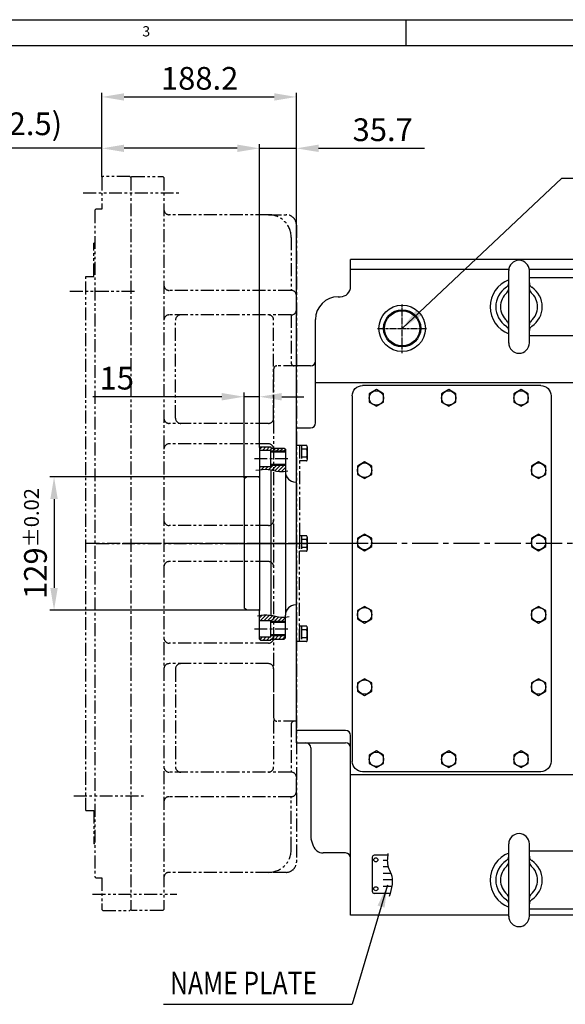
# Model space of a CAD drawing. Units: millimetres. Extents: x 567 to 4579, y -20 to 2864.
# Drawn here: x 1698 to 2226, y 1900 to 2854 of the extents above; entities that cross this region are included whole.
import ezdxf

# ---------------------------------------------------------------- set-up
doc = ezdxf.new("R2010")
doc.units = ezdxf.units.MM
doc.header["$LTSCALE"] = 10
doc.header["$MEASUREMENT"] = 0
doc.linetypes.add('CENTER', pattern=[2, 1.25, -0.25, 0.25, -0.25])
doc.linetypes.add('PHANTOM', pattern=[2.5, 1.25, -0.25, 0.25, -0.25, 0.25, -0.25])
doc.layers.get('0').update_dxf_attribs({"linetype": 'CONTINUOUS'})
doc.layers.get('DEFPOINTS').update_dxf_attribs({"linetype": 'CONTINUOUS'})
for name, color, linetype in [('1', 1, 'CENTER'), ('14', 14, 'CONTINUOUS'), ('2', 5, 'PHANTOM'), ('4', 4, 'CONTINUOUS'), ('DIM', 6, 'CONTINUOUS')]:
    doc.layers.add(name, color=color, linetype=linetype)
doc.styles.add('GHS', font='romans', dxfattribs={"bigfont": 'ghs'})
doc.dimstyles.new('A0', dxfattribs={"dimtxt": 6, "dimasz": 6, "dimexe": 4, "dimexo": 0.7, "dimgap": 3, "dimtad": 1, "dimtih": 1, "dimtoh": 1, "dimdec": 3, "dimdsep": 46, "dimtxsty": 'Standard', "dimcen": 0.09, "dimclrd": 2, "dimclre": 2, "dimclrt": 6, "dimadec": 0, "dimazin": 0, "dimtp": 0.1, "dimtm": 0.1, "dimtfac": 0.8, "dimtdec": 3, "dimtofl": 0, "dimtmove": 0, "dimatfit": 3, "dimfxl": 0, "dimtolj": 1, "dimarcsym": 0})
doc.dimstyles.new('AA', dxfattribs={"dimtxt": 6, "dimasz": 6, "dimexe": 4, "dimexo": 0.7, "dimgap": 3, "dimtad": 1, "dimtoh": 1, "dimdec": 3, "dimdsep": 46, "dimtxsty": 'Standard', "dimcen": 0.09, "dimclrd": 2, "dimclre": 2, "dimclrt": 6, "dimadec": 0, "dimazin": 0, "dimtfac": 1, "dimtdec": 3, "dimtmove": 0, "dimatfit": 3, "dimfxl": 0, "dimtolj": 1, "dimarcsym": 0})

# ---------------------------------------------------------------- blocks, each defined once
blk = doc.blocks.new('A$C480F4A5A')
for p, q in [((-3, 309), (-230, 309)), ((-230, 283), (-230, 309)), ((-3, 193), (-3, 309)), ((-230, 299.8), (-76.89, 299.8)), ((-57.11, 299.8), (-3, 299.8)), ((-3, 291.31), (-57, 291.31)), ((-241.95, 273), (-240, 273)), ((-263.95, 151), (-263.95, 251)), ((0, -318.7), (0, 255)), ((-3, 235.31), (-57, 235.31)), ((-282.45, -159), (-282.45, 206)), ((-268.95, 206), (-282.45, 206)), ((-263.95, 190), (0, 190)), ((-282.45, 146), (-268.95, 146)), ((-230, -326), (-230, -152)), ((-282.45, -159), (-235, -159)), ((-268.55, -164), (-268.55, -250.48)), ((-268.32, -251.99), (-266.16, -258.77)), ((-235, -265.75), (-256.63, -265.75)), ((-3, -326), (-3, -257.7)), ((-77, -326), (-230, -326)), ((-3, -326), (-57, -326))]:
    blk.add_line(p, q)
at = {"ltscale": 2}
for p, q in [((-235, -147), (-282.45, -147)), ((0, -190), (-230, -190))]:
    blk.add_line(p, q, dxfattribs=at)
at = {"linetype": 'ByBlock', "ltscale": 2}
for p, q in [((-3, -264), (-57, -264)), ((-3, -320), (-57, -320))]:
    blk.add_line(p, q, dxfattribs=at)
blk.add_circle((-180.1, 242.4), 22.5)
for centre, radius, start, end in [((-67, 263.31), 28, 110.92483, 249.07517), ((-240, 283), 10, 270, 0), ((-241.95, 251), 22, 90, 180), ((0, 258), 3, 180, 270), ((-268.95, 211), 5, 270, 0), ((0, 193), 3, 180, 270), ((-268.95, 151), 5, 270, 0), ((-235, -152), 5, 0, 90), ((-273.55, -164), 5, 0, 90), ((-235, -164), 5, 0, 90), ((-263.55, -250.48), 5, 180, 197.60118), ((0, -257.7), 3, 90, 180), ((-256.63, -255.75), 10, 197.60118, 270), ((-235, -270.75), 5, 0, 90), ((-67, -292), 28, 110.92483, 249.07517), ((0, -321.7), 3, 90, 180)]:
    blk.add_arc(centre, radius, start, end)
blk = doc.blocks.new('A$C21830950')
for p, q in [((352, 29), (-2, 29)), ((-12, 19), (-12, -153.4)), ((362, 19), (362, -153.4)), ((352, -163.4), (-2, -163.4))]:
    blk.add_line(p, q)
for centre, start, end in [((-2, 19), 90, 180), ((352, 19), 0, 90), ((-2, -153.4), 180, 270), ((352, -153.4), 270, 0)]:
    blk.add_arc(centre, 10, start, end)
blk = doc.blocks.new('A$C2FB53A64')
for p, q in [((-10, 35), (-10, -35)), ((10, 35.19), (10, -35))]:
    blk.add_line(p, q)
for centre, radius, start, end in [((0, 35), 10, 0, 180), ((-15, 23.05), 5, 303.05573, 0), ((15, 23.05), 5, 180, 236.94427), ((0, 0), 22.5, 123.05573, 236.94427), ((0, 0), 18, 130.70571, 229.29429), ((-15, 17.44), 5, 310.70571, 0), ((15, 17.44), 5, 180, 229.29429), ((0, 0), 18, 310.70571, 49.29429), ((0, 0), 22.5, 303.05573, 56.94427), ((-15, -23.05), 5, 0, 56.94427), ((-15, -17.44), 5, 0, 49.29429), ((15, -17.44), 5, 130.70571, 180), ((15, -23.05), 5, 123.05573, 180), ((0, -35), 10, 180, 0)]:
    blk.add_arc(centre, radius, start, end)
blk = doc.blocks.new('T54')
blk.add_lwpolyline([(18098.17, -18823.7), (18105.17, -18827.74), (18112.17, -18823.7), (18112.17, -18815.61), (18105.17, -18811.57), (18098.17, -18815.61)], close=True)
blk.add_circle((18105.17, -18819.66), 7)
blk = doc.blocks.new('A$C13BC5C8F')
for radius in [18, 17]:
    blk.add_circle((0, 0), radius)
at = {"layer": '1', "color": 1, "ltscale": 0.2}
for p, q in [((0, -23.93), (0, 23.93)), ((-23.93, 0), (23.93, 0))]:
    blk.add_line(p, q, dxfattribs=at)
blk = doc.blocks.new('*D176')
at = {"layer": 'DEFPOINTS', "color": 0}
for p in [(1965.47, 2729.01), (1965.47, 2518.22), (1929.77, 2438.72)]:
    blk.add_point(p, dxfattribs=at)
at = {"layer": 'DIM', "color": 2, "lineweight": -2}
for p, q in [((1908.27, 2729.01), (1886.77, 2729.01)), ((1929.77, 2439.42), (1929.77, 2733.01)), ((1929.77, 2729.01), (1965.47, 2729.01)), ((1965.47, 2518.92), (1965.47, 2733.01)), ((1986.97, 2729.01), (2089.52, 2729.01))]:
    blk.add_line(p, q, dxfattribs=at)
at = {"layer": 'DIM', "color": 2}
for points in [[(1908.27, 2732.6), (1908.27, 2725.43), (1929.77, 2729.01)], [(1986.97, 2732.6), (1986.97, 2725.43), (1965.47, 2729.01)]]:
    blk.add_solid(points, dxfattribs=at)
at = {"layer": 'DIM', "color": 6, "insert": (2048.99, 2747.01), "char_height": 22, "attachment_point": 5, "style": 'GHS'}
blk.add_mtext('\\A1;35.7', dxfattribs=at)
blk = doc.blocks.new('*D177')
at = {"layer": 'DEFPOINTS', "color": 0}
for p in [(1917.77, 2410.72), (1730.93, 2281.72), (1917.77, 2281.72)]:
    blk.add_point(p, dxfattribs=at)
at = {"layer": 'DIM', "color": 2, "lineweight": -2}
for p, q in [((1917.07, 2410.72), (1726.93, 2410.72)), ((1730.93, 2389.22), (1730.93, 2303.22)), ((1917.07, 2281.72), (1726.93, 2281.72))]:
    blk.add_line(p, q, dxfattribs=at)
at = {"layer": 'DIM', "color": 2}
for points in [[(1727.34, 2389.22), (1734.51, 2389.22), (1730.93, 2410.72)], [(1727.34, 2303.22), (1734.51, 2303.22), (1730.93, 2281.72)]]:
    blk.add_solid(points, dxfattribs=at)
at = {"layer": 'DIM', "color": 6, "insert": (1712.93, 2346.22), "char_height": 22, "attachment_point": 5, "rotation": 90, "style": 'GHS'}
blk.add_mtext('\\A1;129{\\H14.3;±0.02}', dxfattribs=at)
blk = doc.blocks.new('*D178')
at = {"layer": 'DEFPOINTS', "color": 0}
for p in [(1929.77, 2488.4), (1929.77, 2438.72), (1914.77, 2408.99)]:
    blk.add_point(p, dxfattribs=at)
at = {"layer": 'DIM', "color": 2, "lineweight": -2}
for p, q in [((1914.77, 2409.69), (1914.77, 2492.4)), ((1929.77, 2439.42), (1929.77, 2492.4)), ((1893.27, 2488.4), (1768.38, 2488.4)), ((1929.77, 2488.4), (1914.77, 2488.4)), ((1951.27, 2488.4), (1972.77, 2488.4))]:
    blk.add_line(p, q, dxfattribs=at)
at = {"layer": 'DIM', "color": 2}
for points in [[(1893.27, 2491.99), (1893.27, 2484.82), (1914.77, 2488.4)], [(1951.27, 2491.99), (1951.27, 2484.82), (1929.77, 2488.4)]]:
    blk.add_solid(points, dxfattribs=at)
at = {"layer": 'DIM', "color": 6, "insert": (1791.62, 2506.4), "char_height": 22, "attachment_point": 5, "style": 'GHS'}
blk.add_mtext('\\A1;15', dxfattribs=at)
blk = doc.blocks.new('*D179')
at = {"layer": 'DEFPOINTS', "color": 0}
for p in [(1965.47, 2778.78), (1777.27, 2700.72), (1965.47, 2518.22)]:
    blk.add_point(p, dxfattribs=at)
at = {"layer": 'DIM', "color": 2, "lineweight": -2}
for p, q in [((1777.27, 2701.42), (1777.27, 2782.78)), ((1798.77, 2778.78), (1943.97, 2778.78)), ((1965.47, 2518.92), (1965.47, 2782.78))]:
    blk.add_line(p, q, dxfattribs=at)
at = {"layer": 'DIM', "color": 2}
for points in [[(1798.77, 2782.36), (1798.77, 2775.19), (1777.27, 2778.78)], [(1943.97, 2782.36), (1943.97, 2775.19), (1965.47, 2778.78)]]:
    blk.add_solid(points, dxfattribs=at)
at = {"layer": 'DIM', "color": 6, "insert": (1871.82, 2796.78), "char_height": 22, "attachment_point": 5, "style": 'GHS'}
blk.add_mtext('\\A1;188.2', dxfattribs=at)
blk = doc.blocks.new('*D180')
at = {"layer": 'DEFPOINTS', "color": 0}
for p in [(1777.27, 2729.01), (1777.27, 2700.72), (1929.77, 2595.71)]:
    blk.add_point(p, dxfattribs=at)
at = {"layer": 'DIM', "color": 2, "lineweight": -2}
for p, q in [((1777.27, 2729.01), (1626.53, 2729.01)), ((1777.27, 2701.42), (1777.27, 2733.01)), ((1908.27, 2729.01), (1798.77, 2729.01)), ((1929.77, 2596.41), (1929.77, 2733.01))]:
    blk.add_line(p, q, dxfattribs=at)
at = {"layer": 'DIM', "color": 2}
for points in [[(1798.77, 2732.6), (1798.77, 2725.43), (1777.27, 2729.01)], [(1908.27, 2732.6), (1908.27, 2725.43), (1929.77, 2729.01)]]:
    blk.add_solid(points, dxfattribs=at)
at = {"layer": 'DIM', "color": 6, "insert": (1691.15, 2752.78), "char_height": 22, "attachment_point": 5, "style": 'GHS'}
blk.add_mtext('\\A1;(152.5)', dxfattribs=at)

msp = doc.modelspace()

# ---------------------------------------------------------------- hatches: boundary and pattern name
at = {"layer": '14'}
h = msp.add_hatch(dxfattribs=at)
h.set_pattern_fill('ANSI31', color=256, scale=20, style=0)
h.set_pattern_definition([(45, (1929.7694, 2415.921), (-1.76777, 1.76777), [])])
h.paths.add_polyline_path([(1940.76939402, 2436.72112015), (1940.76939402, 2435.72112015), (1954.76939402, 2435.72112015), (1954.76939402, 2437.72112015), (1953.76939402, 2438.72112015), (1940.76939402, 2438.72112015), (1940.76939402, 2439.72112015), (1930.76939402, 2439.72112015), (1929.76939402, 2438.72112015), (1929.76939402, 2436.72112015)])
edge = h.paths.add_edge_path()
edge.add_spline(control_points=[(1929.76939402, 2417.77667012), (1932.59122207, 2418.11219636), (1939.0778606, 2418.53961846), (1947.26694289, 2415.49809069), (1952.84902737, 2416.02609316), (1954.76939402, 2416.29189371)], knot_values=[3.4143191182, 3.4143191182, 3.4143191182, 3.4143191182, 11.8588286898, 22.888743449, 28.6531108972, 28.6531108972, 28.6531108972, 28.6531108972], degree=3, periodic=0)
edge.add_line((1954.76939402, 2416.29189371), (1954.76939402, 2421.72112015))
edge.add_line((1954.76939402, 2421.72112015), (1940.76939402, 2421.72112015))
edge.add_line((1940.76939402, 2421.72112015), (1940.76939402, 2420.72112015))
edge.add_line((1940.76939402, 2420.72112015), (1929.76939402, 2420.72112015))
edge.add_line((1929.76939402, 2420.72112015), (1929.76939402, 2417.77667012))
h = msp.add_hatch(dxfattribs=at)
h.set_pattern_fill('ANSI31', color=256, scale=20, style=0)
h.set_pattern_definition([(45, (1929.7694, 2270.721), (-1.76777, 1.76777), [])])
edge = h.paths.add_edge_path()
edge.add_spline(control_points=[(1929.76939402, 2276.54226024), (1933.12881054, 2276.99315232), (1940.16310091, 2277.70223499), (1948.34991892, 2274.66154821), (1953.38658038, 2274.91830807), (1954.76939402, 2275.0639341)], knot_values=[1.8149334884, 1.8149334884, 1.8149334884, 1.8149334884, 11.8588286898, 22.888743449, 27.0467467314, 27.0467467314, 27.0467467314, 27.0467467314], degree=3, periodic=0)
edge.add_line((1954.76939402, 2275.0639341), (1954.76939402, 2270.72112015))
edge.add_line((1954.76939402, 2270.72112015), (1940.76939402, 2270.72112015))
edge.add_line((1940.76939402, 2270.72112015), (1940.76939402, 2271.72112015))
edge.add_line((1940.76939402, 2271.72112015), (1929.76939402, 2271.72112015))
edge.add_line((1929.76939402, 2271.72112015), (1929.76939402, 2276.54226024))
h = msp.add_hatch(dxfattribs=at)
h.set_pattern_fill('ANSI31', color=256, scale=20, style=0)
h.set_pattern_definition([(45, (1929.7694, 2252.721), (-1.76777, 1.76777), [])])
h.paths.add_polyline_path([(1953.76939402, 2253.72112015), (1954.76939402, 2254.72112015), (1954.76939402, 2256.72112015), (1940.76939402, 2256.72112015), (1940.76939402, 2255.72112015), (1929.76939402, 2255.72112015), (1929.76939402, 2253.72112015), (1930.76939402, 2252.72112015), (1940.76939402, 2252.72112015), (1940.76939402, 2253.72112015)])

# ---------------------------------------------------------------- linework, layer by layer
for p, q in [((567.47238726, 2853.5999016), (4569.47224926, 2853.5999016)), ((2071.32947826, 2853.5999016), (2071.32947826, 2828.7427596)), ((642.04381326, 2828.7427596), (4544.61510726, 2828.7427596)), ((1930.76939402, 2439.72112015), (1929.76939402, 2438.72112015)), ((1929.76939402, 2438.72112015), (1930.76939402, 2439.72112015)), ((1929.76939402, 2438.72112015), (1929.76939402, 2281.3676957)), ((1929.76939402, 2436.72112015), (1940.76939402, 2436.72112015)), ((1930.76939402, 2439.72112015), (1940.76939402, 2439.72112015)), ((1940.76939402, 2439.72112015), (1940.76939402, 2438.72112015)), ((1940.76939402, 2438.72112015), (1953.76939402, 2438.72112015)), ((1940.76939402, 2420.72112015), (1940.76939402, 2436.72112015)), ((1954.76939402, 2434.72112015), (1940.76939402, 2434.72112015)), ((1953.76939402, 2438.72112015), (1954.76939402, 2437.72112015)), ((1954.76939402, 2437.72112015), (1954.76939402, 2421.22112015)), ((1954.76939402, 2437.72112015), (1954.77710023, 2277.11363114)), ((1954.76939402, 2422.7202742), (1940.76939402, 2422.7202742)), ((1929.76939402, 2420.72112015), (1940.76939402, 2420.72112015)), ((1940.76939402, 2417.5235816), (1940.76939402, 2276.79225507)), ((1917.76939402, 2410.72112015), (1914.76939402, 2408.98906934)), ((1914.76939402, 2408.98906934), (1914.76939402, 2283.45317095)), ((1928.96939402, 2410.72112015), (1917.76939402, 2410.72112015)), ((1964.76939402, 2405.72112015), (1965.46939402, 2405.72112015)), ((1917.76939402, 2281.72112015), (1914.76939402, 2283.45317095)), ((1928.96939492, 2281.72112015), (1917.76939402, 2281.72112015)), ((1929.76939402, 2253.72112015), (1929.76939402, 2281.72196609)), ((1964.76939402, 2286.72112015), (1965.46939402, 2286.72112015)), ((1929.76939402, 2271.72112015), (1940.76939402, 2271.72112015)), ((1940.76939402, 2255.72112015), (1940.76939402, 2271.72112015)), ((1954.76939402, 2254.72112015), (1954.76939402, 2276.72112015)), ((1954.76939402, 2254.72112015), (1954.76939402, 2271.22112015)), ((1954.76939402, 2269.72112015), (1940.76939402, 2269.72112015)), ((1929.76939402, 2255.72112015), (1940.76939402, 2255.72112015)), ((1930.76939402, 2252.72112015), (1929.76939402, 2253.72112015)), ((1929.76939402, 2253.72112015), (1930.76939402, 2252.72112015)), ((1930.76939402, 2252.72112015), (1940.76939402, 2252.72112015)), ((1954.76939402, 2257.7202742), (1940.76939402, 2257.7202742)), ((1940.76939402, 2252.72112015), (1940.76939402, 2253.72112015)), ((1940.76939402, 2253.72112015), (1953.76939402, 2253.72112015)), ((1953.76939402, 2253.72112015), (1954.76939402, 2254.72112015)), ((2038.83893412, 2042.3371148), (2038.83893412, 2009.3371148)), ((2053.85271589, 2044.3371148), (2040.83893412, 2044.3371148)), ((2056.12524694, 2007.3371148), (2040.83893412, 2007.3371148))]:
    msp.add_line(p, q)
for centre in [(2042.33893412, 2039.8371148), (2042.33893412, 2011.8371148)]:
    msp.add_circle(centre, 2)
for centre, radius, start, end in [((1964.76939402, 2415.72112015), 10, 180, 270), ((1929.36939402, 2410.72112015), 0.4, 180, 0), ((1929.36939402, 2281.72196609), 0.4, 0, 180.1211724341), ((1964.76939402, 2276.72112015), 10, 90, 180), ((2040.83893412, 2042.3371148), 2, 90, 180), ((2040.83893412, 2009.3371148), 2, 180, 270)]:
    msp.add_arc(centre, radius, start, end)
at = {"color": 4}
msp.add_spline([(2054.03954174, 2045.8704477), (2054.33748265, 2032.7701373), (2057.01895079, 2026.81544604), (2055.23130536, 2004.18762964)], degree=3, dxfattribs=at)
at = {"layer": '1'}
for p, q in [((1924.76939402, 2428.72112015), (1959.76939402, 2428.72112015)), ((2034.8498784, 2346.22112014), (1760.64648095, 2346.22112014)), ((1909.76939402, 2346.22112015), (1965.46939402, 2346.22112015)), ((1924.76939402, 2263.72112015), (1959.76939402, 2263.72112015))]:
    msp.add_line(p, q, dxfattribs=at)
at = {"layer": '1', "ltscale": 2}
msp.add_line((2742.5894111, 2346.22112014), (1794.4283399, 2346.22112014), dxfattribs=at)
at = {"layer": '2'}
for p, q in [((1777.26939402, 2700.72112014), (1778.26939402, 2701.72112014)), ((1777.26939402, 2700.72112014), (1777.26939402, 2670.04612015)), ((1804.26939402, 2701.72112014), (1778.26939402, 2701.72112014)), ((1805.26939402, 2700.72112014), (1804.26939402, 2701.72112014)), ((1805.26939402, 2700.72112014), (1806.26939402, 2701.72112014)), ((1805.26939402, 2700.72112014), (1805.26939402, 1991.72112014)), ((1806.26939402, 2701.72112014), (1836.26939402, 2701.72112014)), ((1836.26939402, 2701.72112014), (1837.26939402, 2700.72112014)), ((1837.26939402, 2700.72112014), (1837.26939402, 1991.72112014)), ((1759.13376433, 2685.94612014), (1851.71711219, 2685.94612014)), ((1770.26939402, 2669.04612015), (1771.26939402, 2670.04612015)), ((1770.26939402, 2669.04612015), (1770.26939402, 2023.39612015)), ((1777.26939402, 2670.04612015), (1771.26939402, 2670.04612015)), ((1938.46939402, 2664.72112014), (1842.26939402, 2664.72112014)), ((1938.46939402, 2664.72112014), (1955.46939402, 2664.72112014)), ((1965.46939402, 2654.72112014), (1965.46939402, 2037.72112014)), ((1960.46939402, 2642.72112014), (1960.46939402, 2591.41642418)), ((1769.56939402, 2604.97112014), (1769.56939402, 2637.02112014)), ((1770.26939402, 2637.02112014), (1769.56939402, 2637.02112014)), ((1761.56939402, 2087.47112014), (1761.56939402, 2604.97112014)), ((1761.56939402, 2604.97112014), (1769.56939402, 2604.97112014)), ((1769.56939402, 2609.67112014), (1770.26939402, 2609.67112014)), ((1746.3576214, 2590.69612014), (1809.87790095, 2590.69612014)), ((1960.46939402, 2591.41642418), (1842.26939402, 2591.41642418)), ((1965.46939402, 2572.65306107), (1965.46939402, 2586.41642418)), ((1960.46939402, 2567.65306107), (1842.26939402, 2567.65306107)), ((1960.46939402, 2567.65306107), (1960.46939402, 2521.22112014)), ((1848.46939402, 2467.58075036), (1848.46939402, 2562.65306107)), ((1848.46939402, 2467.58075036), (1848.46939402, 2562.65306107)), ((1943.46939402, 2467.58075036), (1943.46939402, 2562.65306107)), ((1965.46939402, 2518.22112014), (1946.46939402, 2518.22112014)), ((1943.46939402, 2515.22112014), (1943.46939402, 2177.22112014)), ((1938.46939402, 2462.58075036), (1842.26939402, 2462.58075036)), ((1938.46939402, 2442.72297369), (1842.26939402, 2442.72297369)), ((1968.46939402, 2441.22112014), (1965.46939402, 2441.22112014)), ((1975.37300791, 2441.22667364), (1968.46939402, 2441.22667364)), ((1968.46939402, 2441.22667364), (1968.46939402, 2426.21556665)), ((1968.46939402, 2441.22112014), (1968.46939402, 2346.22112014)), ((1970.46939402, 2441.22667364), (1970.46939402, 2426.21556665)), ((1975.41594642, 2437.47389689), (1970.46939402, 2437.47389689)), ((1975.96939402, 2440.02112014), (1975.96939402, 2427.42112014)), ((1975.37300791, 2426.21556665), (1968.46939402, 2426.21556665)), ((1975.41594642, 2429.96834339), (1970.46939402, 2429.96834339)), ((1938.46939402, 2363.72112014), (1842.26939402, 2363.72112014)), ((1771.69530849, 2346.22112014), (1975.46939402, 2346.22112014)), ((1975.37300791, 2353.72667364), (1968.46939402, 2353.72667364)), ((1968.46939402, 2353.72667364), (1968.46939402, 2338.71556665)), ((1968.46939402, 2251.22112014), (1968.46939402, 2346.22112014)), ((1970.46939402, 2353.72667364), (1970.46939402, 2338.71556665)), ((1975.41594642, 2349.97389689), (1970.46939402, 2349.97389689)), ((1975.96939402, 2352.52112014), (1975.96939402, 2339.92112014)), ((1975.37300791, 2338.71556665), (1968.46939402, 2338.71556665)), ((1975.41594642, 2342.46834339), (1970.46939402, 2342.46834339)), ((1938.46939402, 2328.72112014), (1842.26939402, 2328.72112014)), ((1975.37300791, 2266.22667364), (1968.46939402, 2266.22667364)), ((1968.46939402, 2266.22667364), (1968.46939402, 2251.21556665)), ((1970.46939402, 2266.22667364), (1970.46939402, 2251.21556665)), ((1975.41594642, 2262.47389689), (1970.46939402, 2262.47389689)), ((1975.96939402, 2265.02112014), (1975.96939402, 2252.42112014)), ((1968.46939402, 2251.21556665), (1965.46939402, 2251.21556665)), ((1975.37300791, 2251.21556665), (1968.46939402, 2251.21556665)), ((1975.41594642, 2254.96834339), (1970.46939402, 2254.96834339)), ((1938.46939402, 2249.7192666), (1842.26939402, 2249.7192666)), ((1938.46939402, 2229.86148993), (1842.26939402, 2229.86148993)), ((1848.46939402, 2224.86148993), (1848.46939402, 2129.78917922)), ((1848.46939402, 2224.86148993), (1848.46939402, 2129.78917922)), ((1943.46939402, 2224.86148993), (1943.46939402, 2129.78917922)), ((1965.46939402, 2174.22112014), (1946.46939402, 2174.22112014)), ((1960.46939402, 2171.22112014), (1960.46939402, 2124.78917922)), ((1960.46939402, 2124.78917922), (1842.26939402, 2124.78917922)), ((1965.46939402, 2106.02581611), (1965.46939402, 2119.78917922)), ((1750.11039969, 2101.74612094), (1819.8925127, 2101.74612094)), ((1960.46939402, 2101.02581611), (1842.26939402, 2101.02581611)), ((1960.46939402, 2049.72112014), (1960.46939402, 2101.02581611)), ((1761.56939402, 2087.47112014), (1769.56939402, 2087.47112014)), ((1769.56939402, 2087.47112014), (1769.56939402, 2055.42112014)), ((1770.26939402, 2055.42112014), (1769.56939402, 2055.42112014)), ((1771.26939402, 2022.39612015), (1770.26939402, 2023.39612015)), ((1771.26939402, 2022.39612015), (1777.26939402, 2022.39612015)), ((1777.26939402, 2022.39612015), (1777.26939402, 1991.72112014)), ((1938.46939402, 2027.72112014), (1842.26939402, 2027.72112014)), ((1955.46939402, 2027.72112014), (1938.46939402, 2027.72112014)), ((1768.17431737, 2006.49612014), (1849.64017785, 2006.49612014)), ((1778.26939402, 1990.72112014), (1777.26939402, 1991.72112014)), ((1778.26939402, 1990.72112014), (1804.26939402, 1990.72112014)), ((1804.26939402, 1990.72112014), (1805.26939402, 1991.72112014)), ((1805.26939402, 1991.72112014), (1806.26939402, 1990.72112014)), ((1836.26939402, 1990.72112014), (1806.26939402, 1990.72112014)), ((1836.26939402, 1990.72112014), (1837.26939402, 1991.72112014))]:
    msp.add_line(p, q, dxfattribs=at)
for centre, radius, start, end in [((1842.26939402, 2669.72112014), 5, 180, 270), ((1938.46939402, 2642.72112014), 22, 0, 90), ((1955.46939402, 2654.72112014), 10, 0, 90), ((1842.26939402, 2596.41642418), 5, 180, 270), ((1960.46939402, 2586.41642418), 5, 0, 90), ((1842.26939402, 2562.65306107), 5, 90, 180), ((1853.46939402, 2562.65306107), 5, 90, 180), ((1853.46939402, 2562.65306107), 5, 90, 180), ((1938.46939402, 2562.65306107), 5, 0, 90), ((1960.46939402, 2572.65306107), 5, 270, 0), ((1946.46939402, 2515.22112014), 3, 90, 180), ((1963.46939402, 2521.22112014), 3, 180, 270), ((1842.26939402, 2467.58075036), 5, 180, 270), ((1853.46939402, 2467.58075036), 5, 180, 270), ((1853.46939402, 2467.58075036), 5, 180, 270), ((1938.46939402, 2467.58075036), 5, 270, 0), ((1938.46939402, 2467.58075036), 5, 270, 0), ((1842.26939402, 2437.72297369), 5, 90, 180), ((1938.46939402, 2437.72297369), 5, 0, 90), ((1973.42160751, 2439.51102526), 2.59834811, 11.3215564435, 41.3215564435), ((1972.19128185, 2439.44483836), 3.77929516, 328.5663838818, 358.5663838818), ((1962.96939402, 2433.72112014), 13, 343.2213451191, 16.7786548809), ((1973.42160751, 2427.93121503), 2.59834811, 318.6784435565, 348.6784435565), ((1972.19128185, 2427.99740193), 3.77929516, 1.4336161182, 31.4336161182), ((1842.26939402, 2368.72112014), 5, 180, 270), ((1938.46939402, 2368.72112014), 5, 270, 0), ((1973.42160751, 2352.01102526), 2.59834811, 11.3215564435, 41.3215564435), ((1972.19128185, 2351.94483836), 3.77929516, 328.5663838818, 358.5663838818), ((1962.96939402, 2346.22112014), 13, 343.2213451191, 16.7786548809), ((1973.42160751, 2340.43121503), 2.59834811, 318.6784435565, 348.6784435565), ((1972.19128185, 2340.49740193), 3.77929516, 1.4336161182, 31.4336161182), ((1842.26939402, 2323.72112014), 5, 90, 180), ((1938.46939402, 2323.72112014), 5, 0, 90), ((1973.42160751, 2264.51102526), 2.59834811, 11.3215564435, 41.3215564435), ((1972.19128185, 2264.44483836), 3.77929516, 328.5663838818, 358.5663838818), ((1962.96939402, 2258.72112014), 13, 343.2213451191, 16.7786548809), ((1842.26939402, 2254.7192666), 5, 180, 270), ((1938.46939402, 2254.7192666), 5, 270, 0), ((1973.42160751, 2252.93121503), 2.59834811, 318.6784435565, 348.6784435565), ((1972.19128185, 2252.99740193), 3.77929516, 1.4336161182, 31.4336161182), ((1842.26939402, 2224.86148993), 5, 90, 180), ((1853.46939402, 2224.86148993), 5, 90, 180), ((1853.46939402, 2224.86148993), 5, 90, 180), ((1938.46939402, 2224.86148993), 5, 0, 90), ((1938.46939402, 2224.86148993), 5, 0, 90), ((1946.46939402, 2177.22112014), 3, 180, 270), ((1963.46939402, 2171.22112014), 3, 90, 180), ((1842.26939402, 2129.78917922), 5, 180, 270), ((1853.46939402, 2129.78917922), 5, 180, 270), ((1853.46939402, 2129.78917922), 5, 180, 270), ((1938.46939402, 2129.78917922), 5, 270, 0), ((1960.46939402, 2119.78917922), 5, 0, 90), ((1842.26939402, 2096.02581611), 5, 90, 180), ((1960.46939402, 2106.02581611), 5, 270, 0), ((1938.46939402, 2049.72112014), 22, 270, 0), ((1955.46939402, 2037.72112014), 10, 270, 0), ((1842.26939402, 2022.72112014), 5, 90, 180)]:
    msp.add_arc(centre, radius, start, end, dxfattribs=at)
at = {"layer": '4'}
for p, q in [((1954.76939402, 2435.72112015), (1940.76939402, 2435.72112015)), ((1954.76939402, 2421.72112015), (1940.76939402, 2421.72112015)), ((1954.76939402, 2270.72112015), (1940.76939402, 2270.72112015)), ((1954.76939402, 2256.72112015), (1940.76939402, 2256.72112015)), ((2053.45077129, 2039.25683323), (2049.35558127, 2039.25683323)), ((2054.27658543, 2032.94969446), (2049.35558127, 2032.94969446)), ((2057.08556197, 2026.64255568), (2049.35558127, 2026.64255568)), ((2058.25859182, 2020.33541691), (2049.35558127, 2020.33541691)), ((2057.70749778, 2014.02827813), (2049.35558127, 2014.02827813))]:
    msp.add_line(p, q, dxfattribs=at)
for points in [[(1926.3436228, 2417.3205814), (1938.18513375, 2417.96123444), (1949.0327677, 2415.96427246), (1957.02576666, 2416.62992928)], [(1927.94780636, 2276.29045591), (1939.78931731, 2276.93110895), (1950.63695127, 2274.93414697), (1958.62995022, 2275.59980379)]]:
    msp.add_spline(points, degree=3, dxfattribs=at)
at = {"layer": 'DIM', "color": 2}
for p, q in [((2222.25922301, 2700.10390343), (2735.18766383, 2700.10390343)), ((1836.96400963, 1899.90798444), (2019.39157348, 1899.90798444))]:
    msp.add_line(p, q, dxfattribs=at)

# ---------------------------------------------------------------- block references
for name, p in [('A$C480F4A5A', (2247.91939402, 2312.22112014)), ('A$C13BC5C8F', (2067.81939402, 2554.62112014)), ('T54', (-16062.24682503, 21306.87616249)), ('T54', (-15992.24682503, 21306.87616249)), ('T54', (-15922.24682503, 21306.87616249)), ('T54', (-16073.64682503, 21236.87616249)), ('T54', (-15905.24682503, 21236.87616249)), ('T54', (-16073.64682503, 21166.87616249)), ('T54', (-15905.24682503, 21166.87616249)), ('T54', (-16073.64682503, 21096.87616249)), ('T54', (-15905.24682503, 21096.87616249)), ('T54', (-16073.64682503, 21026.87616249)), ('T54', (-15905.24682503, 21026.87616249)), ('T54', (-16062.24682503, 20956.87616249)), ('T54', (-15992.24682503, 20956.87616249)), ('T54', (-15922.24682503, 20956.87616249))]:
    msp.add_blockref(name, p)
at = {"rotation": 180}
for p in [(2180.91939402, 2575.53423368), (2180.91939402, 2020.22112014)]:
    msp.add_blockref('A$C2FB53A64', p, dxfattribs=at)
at = {"xscale": -1, "rotation": 270}
msp.add_blockref('A$C21830950', (2182.91939402, 2137.22112014), dxfattribs=at)

# ---------------------------------------------------------------- texts
at = {"style": 'GHS'}
msp.add_text('3', height=9.9428568, dxfattribs=at).set_placement((1816.37542742, 2837.35854778))
at = {"layer": 'DIM', "color": 6, "style": 'GHS', "width": 0.8}
msp.add_text('NAME PLATE', height=22, dxfattribs=at).set_placement((1843.17505987, 1909.57063198))

# ---------------------------------------------------------------- dimensions: what is measured, and where the dimension line sits
at = {"layer": 'DIM', "color": 7}
for base, p1, p2, picture, middle in [((1965.46939402, 2778.77748893), (1777.26939402, 2700.72112014), (1965.46939402, 2518.22112014), '*D179', (1871.81939402, 2778.77748893)), ((1965.46939402, 2729.01313539), (1929.76939402, 2438.72112015), (1965.46939402, 2518.22112015), '*D176', (2048.99320355, 2729.01313539)), ((1929.76939402, 2488.4027602), (1914.76939402, 2408.98906934), (1929.76939402, 2438.72112015), '*D178', (1791.62023177, 2488.4027602))]:
    dim = msp.add_linear_dim(base=base, p1=p1, p2=p2, dimstyle='AA', override={"dimtxt": 22, "dimasz": 21.5, "dimgap": 7, "dimdec": 2, "dimtxsty": 'GHS', "dimtp": 0.02, "dimtfac": 0.65}, dxfattribs=at)
    dim.commit()
    dim.dimension.update_dxf_attribs({"geometry": picture, "text_midpoint": middle, "dimtype": 160})
dim = msp.add_linear_dim(base=(1777.26939402, 2729.01313539), p1=(1929.76939402, 2595.7124931), p2=(1777.26939402, 2700.72112014), text='(<>)', dimstyle='AA', override={"dimtxt": 22, "dimasz": 21.5, "dimgap": 7, "dimdec": 2, "dimtxsty": 'GHS', "dimtp": 0.02, "dimtfac": 0.65}, dxfattribs=at)
dim.commit()
dim.dimension.update_dxf_attribs({"geometry": '*D180', "text_midpoint": (1691.1503464, 2729.01313539), "dimtype": 160})
at = {"layer": 'DIM'}
dim = msp.add_linear_dim(base=(1730.92657736, 2281.72112015), p1=(1917.76939402, 2410.72112015), p2=(1917.76939402, 2281.72112015), angle=90, dimstyle='AA', override={"dimtxt": 22, "dimasz": 21.5, "dimgap": 7, "dimdec": 1, "dimtxsty": 'GHS', "dimtol": 1, "dimtp": 0.02, "dimtm": 0.02, "dimtfac": 0.65}, dxfattribs=at)
dim.commit()
dim.dimension.update_dxf_attribs({"geometry": '*D177', "text_midpoint": (1730.92657736, 2346.22112015), "dimtype": 160})

# ---------------------------------------------------------------- leaders
for points in [[(2067.81939402, 2554.62112014), (2222.25922301, 2700.10390343)], [(2053.51757953, 2015.18429075), (2019.39157348, 1899.90798444)]]:
    msp.add_leader(points, dimstyle='A0', override={"dimasz": 21.5, "dimgap": 7, "dimtad": 0}, dxfattribs=at)

doc.saveas('drawing.dxf')
